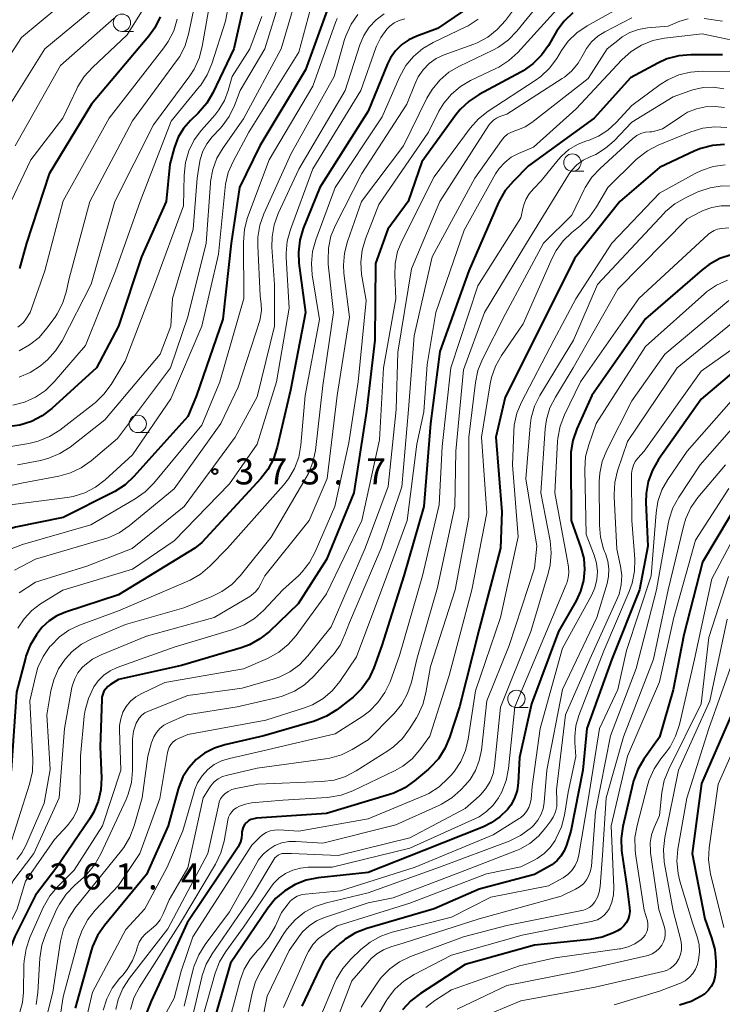
# Model space of a CAD drawing. Units: metres. Extents: x -74000 to -71997, y 25500 to 27000.
# Drawn here: x -73039 to -72938, y 26669 to 26811 of the extents above; entities that cross this region are included whole.
import ezdxf

# ---------------------------------------------------------------- set-up
doc = ezdxf.new("R2010")
doc.units = ezdxf.units.M
for name, color, linetype, lineweight in [('633100_広葉樹林', 7, 'Continuous', 13), ('710100_等高線(計曲線)', 7, 'Continuous', 40), ('710200_等高線(主曲線)', 7, 'Continuous', 13), ('731200_図化機測定による標高点', 7, 'Continuous', 40)]:
    doc.layers.add(name, color=color, linetype=linetype, lineweight=lineweight)
doc.styles.add('Style-WORKING', font='MS Gothic.ttf')

msp = doc.modelspace()

# ---------------------------------------------------------------- linework, layer by layer
at = {"layer": '633100_広葉樹林', "linetype": 'Continuous', "lineweight": 13}
for p, q in [((-73024.52, 26809.5), (-73022.85, 26809.5)), ((-72959.56, 26789.34), (-72957.89, 26789.34)), ((-73022.25, 26751.68), (-73020.58, 26751.68)), ((-72967.62, 26712.03), (-72965.95, 26712.03))]:
    msp.add_line(p, q, dxfattribs=at)
for centre in [(-73024.52, 26810.75), (-72959.56, 26790.59), (-73022.25, 26752.93), (-72967.62, 26713.28)]:
    msp.add_circle(centre, 1.25, dxfattribs=at)
at = {"layer": '710100_等高線(計曲線)', "linetype": 'Continuous', "lineweight": 40, "flags": 128}
for points, elevation in [([(-73005.9, 26818.1), (-73008.37, 26807), (-73011.41, 26800.65), (-73012.3, 26799.15), (-73013.51, 26797.74), (-73014.64, 26796.66), (-73015.63, 26795.53), (-73016.41, 26794.24), (-73016.95, 26792.84), (-73017, 26792.69), (-73017.62, 26790.38), (-73018.13, 26785), (-73021.68, 26777), (-73025, 26767), (-73028.2, 26761), (-73034.64, 26755.14), (-73036.03, 26754.08), (-73037.58, 26753.28), (-73039.24, 26752.76), (-73040.36, 26752.59)], 390), ([(-72973, 26813.99), (-72979, 26809.91), (-72982, 26808.83), (-72983.13, 26808.31), (-72984.16, 26807.6), (-72985.05, 26806.72), (-72985.77, 26805.71), (-72986.21, 26804.81), (-72989, 26798.03), (-72995.99, 26787), (-72998.36, 26781.09), (-72998.87, 26779.42), (-72999.07, 26777.69), (-72999, 26776.08), (-72998.07, 26769), (-73000.19, 26757.81), (-73002.12, 26749.56), (-73002.67, 26747.9), (-73003.49, 26746.36), (-73004.5, 26745.07), (-73013, 26735.83), (-73014.01, 26735)], 370), ([(-72994.71, 26813.1), (-72998.05, 26803.95), (-73004.65, 26793), (-73007.56, 26787), (-73008.75, 26779), (-73009.98, 26768.02), (-73013.78, 26757), (-73015, 26754.01), (-73022.8, 26745.34), (-73024.07, 26744.15), (-73025.53, 26743.2), (-73025.73, 26743.1), (-73033, 26739.44), (-73039.85, 26738.03), (-73041.52, 26737.54), (-73043.08, 26736.76), (-73044.48, 26735.72), (-73045.18, 26735.03), (-73046.35, 26733.77), (-73047.42, 26732.39), (-73048.24, 26730.85), (-73048.54, 26730.01), (-73051.62, 26720.38)], 380), ([(-72959.48, 26812.18), (-72960.76, 26810.99), (-72961.8, 26809.6), (-72962, 26809.27), (-72963.02, 26807.49), (-72964.01, 26806.06), (-72965.24, 26804.82), (-72966.66, 26803.82), (-72966.97, 26803.64), (-72972.99, 26800.41), (-72974.45, 26799.46), (-72975.72, 26798.26), (-72976.34, 26797.49), (-72981.28, 26790.72), (-72983.24, 26785), (-72986.16, 26781), (-72987.93, 26776.07), (-72988.05, 26765), (-72989.25, 26754.75), (-72991.06, 26743), (-72995, 26733.38), (-72999.1, 26727), (-73003.26, 26723.01), (-73004.61, 26721.92), (-73006.14, 26721.08), (-73007.31, 26720.65), (-73015.92, 26718.08), (-73025, 26716.07), (-73026.19, 26715.34), (-73026.55, 26715.08), (-73026.86, 26714.75), (-73027.11, 26714.38)], 360), ([(-73018.99, 26811.6), (-73019.76, 26810.04), (-73020.64, 26808.83), (-73028.9, 26799), (-73035, 26788.97), (-73038.29, 26779), (-73039.29, 26775.31)], 400), ([(-72937.88, 26806.12), (-72942.49, 26806.13), (-72944.22, 26805.98), (-72945.91, 26805.53), (-72947.22, 26804.95), (-72951.17, 26802.83), (-72956.4, 26797), (-72965.89, 26790.11), (-72968.11, 26787.89), (-72969.23, 26786.56), (-72970.1, 26785.05), (-72970.2, 26784.83), (-72974.5, 26775), (-72978.66, 26763.34), (-72980.04, 26753), (-72980.97, 26741.03), (-72983.85, 26731), (-72987.02, 26720.98), (-72988.19, 26717.77), (-72988.93, 26716.19), (-72989.93, 26714.76), (-72991.16, 26713.53), (-72991.55, 26713.22), (-72993.54, 26711.71), (-72995.02, 26710.79), (-72996.75, 26710.09), (-73004.06, 26707.94), (-73009.69, 26706.68), (-73011.19, 26706.2), (-73012.59, 26705.47), (-73013.83, 26704.52), (-73014.89, 26703.35), (-73015.73, 26702.03), (-73016.33, 26700.57), (-73016.43, 26700.25), (-73017.85, 26695), (-73021, 26687.96), (-73027.05, 26680.62), (-73028.03, 26679.18), (-73028.75, 26677.6), (-73028.95, 26676.98), (-73031.29, 26668.71)], 350), ([(-72937.62, 26793.21), (-72939.35, 26793.07), (-72941.04, 26792.62), (-72941.87, 26792.28), (-72947, 26789.9), (-72952.72, 26785), (-72959.23, 26776.77), (-72965.13, 26765), (-72969.24, 26756.76), (-72970.6, 26751), (-72969.73, 26740.27), (-72969.94, 26735), (-72973, 26723.33), (-72975.85, 26712.15), (-72977.26, 26707.72), (-72977.94, 26706.11), (-72978.88, 26704.65), (-72980.06, 26703.37), (-72980.31, 26703.15), (-72982.31, 26701.45), (-72983.73, 26700.44), (-72985.3, 26699.7), (-72985.91, 26699.49), (-72995, 26696.77), (-73005.13, 26696.07), (-73005.52, 26696.01), (-73005.91, 26695.88), (-73006.26, 26695.68), (-73006.57, 26695.43), (-73006.6, 26695.4), (-73006.84, 26695.12), (-73007.02, 26694.8), (-73007.14, 26694.46), (-73007.21, 26694.1), (-73007.22, 26693.92), (-73007.22, 26693.78), (-73007.27, 26693.21), (-73007.41, 26692.66), (-73007.66, 26692.14), (-73007.77, 26691.95), (-73015.1, 26681), (-73020.29, 26669.71)], 340), ([(-72936.64, 26777.3), (-72938.29, 26776.75), (-72939.82, 26775.91), (-72940.83, 26775.14), (-72949, 26768.07), (-72956.73, 26757), (-72958.9, 26752.19), (-72959.48, 26750.55), (-72959.76, 26748.83), (-72959.79, 26748), (-72959.73, 26739), (-72958.32, 26735.04), (-72957.92, 26733.5), (-72957.8, 26731.92), (-72957.95, 26730.33), (-72958.37, 26728.8), (-72959.01, 26727.44), (-72961.56, 26723), (-72965.43, 26712.57), (-72967.16, 26704.84), (-72967.38, 26701.19), (-72967.54, 26700.05), (-72967.91, 26698.97), (-72968.45, 26697.96), (-72968.92, 26697.33), (-72970.01, 26696.26), (-72971.27, 26695.39), (-72972.38, 26694.85), (-72981, 26691.43), (-72989, 26688.23), (-72996.22, 26687.48), (-72997.93, 26687.15), (-72999.56, 26686.53), (-73001.05, 26685.63), (-73002.37, 26684.49), (-73003.48, 26683.12), (-73008.84, 26675.16), (-73011.79, 26665)], 330), ([(-72933.75, 26762.6), (-72941, 26756.51), (-72947.14, 26747.77)], 320), ([(-72947.14, 26747.77), (-72948.01, 26746.27), (-72948.61, 26744.63), (-72948.92, 26742.91), (-72948.95, 26741.61), (-72948.69, 26735.31), (-72949.87, 26729), (-72953.87, 26719), (-72957.45, 26709), (-72958.06, 26703), (-72959.79, 26694.21), (-72960.39, 26692.2), (-72960.73, 26691.36), (-72961.2, 26690.59), (-72961.8, 26689.92), (-72962.51, 26689.36), (-72962.84, 26689.16), (-72965, 26687.97), (-72973, 26685.83), (-72979.49, 26683), (-72989.19, 26680.16), (-72990.82, 26679.53), (-72992.31, 26678.62), (-72992.49, 26678.48), (-72993.1, 26678.01), (-72994.38, 26676.83), (-72995.44, 26675.45), (-72996.03, 26674.38), (-72998.58, 26669)], 320), ([(-72935, 26742.64), (-72940.77, 26733), (-72943.47, 26722.53), (-72945, 26714.58), (-72947, 26707.77), (-72949.25, 26704.6), (-72950.13, 26703.1), (-72950.74, 26701.46), (-72950.84, 26701.09), (-72952.29, 26694.88), (-72952.54, 26693.16), (-72952.49, 26691.41), (-72952.44, 26691.09), (-72951.71, 26686.29), (-72951.31, 26683.21), (-72951.28, 26682.63), (-72951.36, 26682.06)], 310), ([(-73014.01, 26735), (-73025, 26728.26), (-73032.68, 26725.77), (-73033.91, 26725.24), (-73035.03, 26724.52), (-73036.01, 26723.61), (-73036.5, 26723), (-73036.85, 26722.53), (-73037.75, 26721.04), (-73038.38, 26719.42), (-73038.45, 26719.16), (-73039.73, 26714.27), (-73040.5, 26703), (-73043.07, 26692.93), (-73045.97, 26687), (-73049.05, 26682.49), (-73049.9, 26680.97), (-73050.5, 26679.25), (-73051.72, 26674.28), (-73053.69, 26663)], 370), ([(-73027.11, 26714.38), (-73027.29, 26713.96), (-73027.4, 26713.53), (-73027.43, 26713.22), (-73027.64, 26706.36), (-73027.48, 26701.92), (-73027.57, 26700.18), (-73027.96, 26698.48), (-73028.64, 26696.88), (-73029.21, 26695.93), (-73033.93, 26689), (-73037.01, 26684.99), (-73039.96, 26679.04), (-73040.59, 26677.42), (-73040.94, 26675.71), (-73041, 26674.6), (-73041, 26670.25), (-73042.49, 26665.51)], 360), ([(-72935.74, 26713), (-72940.94, 26701.06), (-72942.28, 26691), (-72940.45, 26681.55), (-72939.47, 26678.82), (-72939.02, 26677.14), (-72938.87, 26675.4), (-72938.88, 26675.06), (-72938.92, 26673.86), (-72939.01, 26673.14), (-72939.22, 26672.44), (-72939.55, 26671.8), (-72939.99, 26671.22), (-72940.52, 26670.72), (-72940.84, 26670.5), (-72940.89, 26670.46), (-72942.44, 26669.66), (-72944.1, 26669.13)], 300), ([(-72951.36, 26682.06), (-72951.53, 26681.51), (-72951.8, 26681), (-72952.15, 26680.54), (-72952.57, 26680.15), (-72953.06, 26679.84), (-72953.12, 26679.81), (-72953.61, 26679.57), (-72955.24, 26678.93), (-72957.04, 26678.58), (-72965, 26677.77), (-72975.02, 26674.98), (-72981.48, 26670.83), (-72982.86, 26669.76), (-72984.04, 26668.47)], 310), ([(-73020.29, 26669.71), (-73022.3, 26664.8)], 340)]:
    msp.add_lwpolyline(points, dxfattribs=dict(at, elevation=elevation))
at = {"layer": '710200_等高線(主曲線)', "linetype": 'Continuous', "lineweight": 13, "flags": 128}
for points, elevation in [([(-73007.36, 26822.64), (-73009.59, 26811), (-73011.54, 26804.85), (-73012.21, 26803.24), (-73013.15, 26801.77), (-73013.36, 26801.51), (-73017.42, 26796.58), (-73021.87, 26785), (-73025.44, 26775), (-73029.79, 26764.21), (-73034.3, 26758.98), (-73035.55, 26757.76), (-73037, 26756.78), (-73038.59, 26756.07), (-73040.28, 26755.64)], 392), ([(-73013, 26818.25), (-73014.9, 26809.13), (-73015.41, 26807.46), (-73016.19, 26805.91), (-73016.64, 26805.25), (-73023, 26796.6), (-73029.14, 26785), (-73032.13, 26773.87), (-73032.56, 26771.92), (-73033.08, 26770.3), (-73033.86, 26768.79), (-73034.17, 26768.33), (-73035.34, 26766.72), (-73036.48, 26765.4), (-73037.84, 26764.3), (-73039.36, 26763.45)], 396), ([(-72963.28, 26819), (-72969.22, 26811.07), (-72970.38, 26809.77), (-72971.75, 26808.69), (-72973.29, 26807.87), (-72973.79, 26807.67), (-72978.05, 26806.11), (-72979.18, 26805.58), (-72980.2, 26804.86), (-72981.08, 26803.98), (-72981.79, 26802.96), (-72982.25, 26802), (-72983.43, 26799), (-72989.91, 26789), (-72993.71, 26781.59), (-72994.37, 26779.97), (-72994.74, 26778.27), (-72994.8, 26776.53), (-72994.76, 26775.95), (-72994.01, 26769), (-72995.53, 26758.47), (-72996.62, 26749.11), (-72996.97, 26747.4), (-72997.61, 26745.78), (-72997.94, 26745.18), (-73003, 26736.61)], 366), ([(-72961, 26817.65), (-72967.58, 26809.53), (-72968.79, 26808.28), (-72970.2, 26807.25), (-72971.04, 26806.8), (-72975.85, 26804.5), (-72977.36, 26803.62), (-72978.68, 26802.48), (-72979.79, 26801.14), (-72980.53, 26799.87), (-72983.89, 26793), (-72989.98, 26785), (-72992.01, 26779.24), (-72992.44, 26777.55), (-72992.58, 26775.81), (-72992.5, 26774.65), (-72991.69, 26768.31), (-72993.47, 26757), (-72994.94, 26745.06), (-72997.54, 26739), (-73003.93, 26731), (-73004.47, 26729.85), (-73004.82, 26729.23), (-73005.28, 26728.69), (-73005.83, 26728.23), (-73006.08, 26728.06), (-73011.21, 26725), (-73021, 26722.3), (-73027.5, 26719.64), (-73028.76, 26718.99), (-73029.89, 26718.13), (-73030.24, 26717.79), (-73030.86, 26717.04), (-73031.33, 26716.19), (-73031.65, 26715.28), (-73031.73, 26714.91), (-73032.81, 26709), (-73033.58, 26699)], 364), ([(-73031.36, 26815), (-73039, 26808.63), (-73043.99, 26801), (-73045.29, 26797), (-73051.52, 26786.48), (-73054.01, 26782.97), (-73055.14, 26781.64), (-73056.48, 26780.53), (-73057.55, 26779.89), (-73067, 26774.98), (-73069.04, 26773.45), (-73070.34, 26772.29), (-73071.42, 26770.92), (-73072.06, 26769.79), (-73076.31, 26761), (-73081.78, 26750.22), (-73086.16, 26739), (-73087.5, 26728.5), (-73088.81, 26722.67), (-73089.34, 26721.01), (-73090.15, 26719.46)], 408), ([(-72959, 26815.77), (-72967.44, 26806.48), (-72968.72, 26805.29), (-72970.18, 26804.35), (-72970.58, 26804.15), (-72974.24, 26802.43), (-72975.71, 26801.57), (-72977.01, 26800.47), (-72978.11, 26799.16), (-72978.8, 26798), (-72980.32, 26795), (-72987.46, 26784.54), (-72989.38, 26779.62), (-72989.87, 26777.95), (-72990.06, 26776.22), (-72989.95, 26774.48), (-72989.91, 26774.23), (-72989.28, 26770.72), (-72990.46, 26759), (-72991.81, 26750.19), (-72993.81, 26741), (-72996.63, 26734.48), (-72997.46, 26732.94), (-72998.54, 26731.58), (-72999.03, 26731.09), (-73001.3, 26729), (-73004.09, 26726.02), (-73005.39, 26724.86), (-73006.88, 26723.94), (-73008.52, 26723.29), (-73017, 26720.76), (-73025.21, 26717.79), (-73026.23, 26717.32), (-73027.15, 26716.68), (-73027.94, 26715.89), (-73028.57, 26715), (-73028.61, 26714.92), (-73029.36, 26713.35), (-73029.83, 26711.67), (-73029.95, 26710.78), (-73030.48, 26705), (-73030.53, 26699.72), (-73030.65, 26698.5)], 362), ([(-73011.59, 26815), (-73012.94, 26807.32)], 394), ([(-73027.87, 26813.43), (-73035.62, 26807), (-73041.89, 26797), (-73047, 26786.86), (-73049.98, 26782.05), (-73051.03, 26780.66), (-73052.3, 26779.46), (-73052.56, 26779.27), (-73057, 26776), (-73064.5, 26771.99), (-73065.96, 26771.04), (-73067.23, 26769.84), (-73068.28, 26768.45), (-73068.43, 26768.2), (-73073.78, 26759), (-73079, 26748.53), (-73083.67, 26737), (-73084.97, 26725.03), (-73084.99, 26721.92), (-73085.15, 26720.19), (-73085.6, 26718.5), (-73086.35, 26716.93), (-73086.64, 26716.46), (-73092.88, 26707)], 406), ([(-72999.31, 26814.69), (-73001.54, 26807), (-73007, 26796.89), (-73009.94, 26792.73), (-73010.82, 26791.22), (-73011.42, 26789.59), (-73011.73, 26787.87), (-73011.75, 26787.65), (-73012.35, 26779), (-73015, 26768.34), (-73017.53, 26761), (-73025.18, 26750.82), (-73028.96, 26747.61), (-73030.39, 26746.6), (-73031.96, 26745.85), (-73033.62, 26745.39), (-73039, 26744.4), (-73042.85, 26743.54)], 384), ([(-72997.01, 26814), (-72999, 26806.5), (-73006.2, 26795), (-73008.49, 26790.76), (-73009.18, 26789.16), (-73009.58, 26787.46), (-73009.64, 26787.02), (-73010.61, 26777.39), (-73012.98, 26767), (-73017.47, 26756.53), (-73023, 26748.45), (-73026.95, 26744.85), (-73028.33, 26743.79), (-73029.88, 26742.99), (-73031.54, 26742.47), (-73032.41, 26742.32), (-73041, 26741.22)], 382), ([(-73001.65, 26814.35), (-73003.91, 26807), (-73007.49, 26801), (-73008.3, 26798.83), (-73009.05, 26797.26), (-73010.06, 26795.84), (-73010.36, 26795.51), (-73011.49, 26794.3), (-73012.26, 26793.32), (-73012.84, 26792.23), (-73013.23, 26791.05), (-73013.33, 26790.51), (-73013.67, 26788.33), (-73014.24, 26781), (-73017.24, 26771), (-73017.47, 26767), (-73019, 26762.97), (-73027, 26753.51), (-73032, 26749.59), (-73033.46, 26748.64), (-73035.06, 26747.96), (-73036.26, 26747.65), (-73039.59, 26747)], 386), ([(-72950.93, 26813.91), (-72957.44, 26810.29), (-72958.89, 26809.31), (-72960.14, 26808.1), (-72961.12, 26806.74), (-72961.82, 26805.6), (-72962.85, 26804.2), (-72964.11, 26802.99), (-72964.91, 26802.41), (-72971.71, 26797.99), (-72973.08, 26796.92), (-72974.3, 26795.54), (-72979.48, 26788.52), (-72984.11, 26779.38), (-72984.76, 26777.76), (-72985.12, 26776.05), (-72985.18, 26774.34)], 358), ([(-73021.21, 26813.1), (-73023.76, 26809), (-73028.79, 26804.32), (-73029.96, 26803.02), (-73030.89, 26801.55), (-73031.03, 26801.25), (-73033.03, 26797), (-73037.64, 26791), (-73041.47, 26783)], 402), ([(-72986.71, 26812.05), (-72987.86, 26811.18), (-72988.85, 26810.12), (-72989.64, 26808.91), (-72990.2, 26807.59)], 374), ([(-73004.36, 26811.64), (-73006.09, 26807), (-73008.62, 26803), (-73009.18, 26801), (-73009.74, 26799.53), (-73010.54, 26798.18), (-73011.12, 26797.45), (-73013.05, 26795.26), (-73014.09, 26793.86), (-73014.87, 26792.3), (-73015.37, 26790.63), (-73015.57, 26788.77), (-73015.63, 26784.37), (-73019.84, 26773), (-73024.05, 26761.95), (-73026.09, 26758.59), (-73027.12, 26757.19), (-73028.38, 26755.98), (-73028.54, 26755.86), (-73033.5, 26752.04), (-73034.97, 26751.1), (-73036.58, 26750.44), (-73037.94, 26750.11), (-73043.99, 26749.09)], 388), ([(-72973.12, 26811.27), (-72974.59, 26810.33), (-72974.93, 26810.16), (-72979.63, 26807.93), (-72981.13, 26807.04), (-72982.46, 26805.91), (-72983.57, 26804.57), (-72984.5, 26802.91), (-72987, 26797.21), (-72993.75, 26787), (-72996.56, 26779.48), (-72997.03, 26777.8), (-72997.19, 26776.06), (-72997.07, 26774.39), (-72996.04, 26767.96), (-72998.08, 26757), (-72998.71, 26749.85), (-72999.01, 26748.13), (-72999.61, 26746.49), (-73000.48, 26744.99), (-73001.2, 26744.08), (-73009.28, 26735), (-73011.85, 26732.4), (-73013.18, 26731.27), (-73014.68, 26730.39), (-73015.04, 26730.23), (-73025, 26725.98), (-73030.66, 26723.9), (-73032.18, 26723.18), (-73033.55, 26722.21), (-73034.75, 26721), (-73034.91, 26720.81), (-73035.9, 26719.38), (-73036.63, 26717.79), (-73036.95, 26716.71), (-73037.81, 26713), (-73037.37, 26704.56), (-73037.43, 26702.81), (-73037.83, 26700.99), (-73041.02, 26691)], 368), ([(-72990.48, 26811.96), (-72991.47, 26810.53), (-72992.2, 26808.95), (-72992.4, 26808.33), (-72993.93, 26803), (-73000.09, 26791.91), (-73004.05, 26783.19), (-73004.63, 26781.55), (-73004.91, 26779.83), (-73004.93, 26778.6), (-73004.6, 26771.4), (-73004.44, 26770.2), (-73004.4, 26769.27), (-73004.52, 26768.35), (-73004.65, 26767.85), (-73007.77, 26758.23), (-73010.26, 26753), (-73017, 26743.58), (-73023.49, 26738.23), (-73024.93, 26737.24), (-73026.52, 26736.52), (-73027.02, 26736.36), (-73037, 26733.41), (-73040, 26731.86)], 376), ([(-73025.63, 26811.41), (-73033.4, 26804.6), (-73039.9, 26793)], 404), ([(-73016.56, 26811.28), (-73017.05, 26809.6), (-73017.83, 26808.04), (-73018.47, 26807.12), (-73026.34, 26797), (-73033, 26785.09), (-73035.66, 26775), (-73037.78, 26769), (-73038.39, 26768), (-73038.71, 26767.56), (-73039.1, 26767.19), (-73039.56, 26766.89)], 398), ([(-72983.74, 26811.3), (-72984.52, 26811.08), (-72985.24, 26810.73), (-72985.89, 26810.25), (-72986.33, 26809.81), (-72987.18, 26808.65), (-72987.82, 26807.37), (-72987.9, 26807.14), (-72990.08, 26801), (-72997, 26789.69), (-73000.23, 26780.97), (-73000.69, 26779.29), (-73000.85, 26777.56), (-73000.83, 26776.9), (-73000.4, 26769.6), (-73002.23, 26759), (-73005, 26750.01), (-73009, 26744.27), (-73017, 26736.06), (-73023, 26731.99), (-73033.07, 26728.93), (-73036.25, 26726.96), (-73037.54, 26726), (-73038.64, 26724.83), (-73039.52, 26723.49)], 372), ([(-72993.48, 26811.39), (-72993.7, 26810.81), (-72997, 26801.62), (-73003.31, 26791), (-73006.39, 26782.7), (-73006.85, 26781.02), (-73007.01, 26779.12), (-73006.94, 26771), (-73010.4, 26759), (-73013, 26752.76), (-73019.94, 26744.36), (-73021.16, 26743.12)], 378), ([(-72951, 26811.44), (-72954.87, 26809.45), (-72955.89, 26808.8), (-72956.79, 26807.99), (-72957.53, 26807.04)], 356), ([(-72942.86, 26811.32), (-72944.04, 26810.96), (-72945.72, 26810.28), (-72948.74, 26810.02), (-72950.03, 26809.79), (-72951.26, 26809.35), (-72952.39, 26808.7)], 354), ([(-72937.89, 26811), (-72940.54, 26811.39)], 354), ([(-72933.09, 26807.54), (-72940.83, 26809.17), (-72946.26, 26808.53), (-72947.97, 26808.18), (-72949.59, 26807.53), (-72951.07, 26806.61), (-72952.4, 26805.43), (-72959, 26798.36), (-72965.17, 26792.83), (-72967.34, 26791.91), (-72968.39, 26791.36), (-72969.32, 26790.63), (-72970.12, 26789.74), (-72970.64, 26788.95), (-72975.16, 26780.84), (-72979.25, 26769), (-72980.5, 26761.5), (-72981, 26754.67), (-72982.01, 26749.99), (-72983.37, 26739), (-72986.3, 26731), (-72990.67, 26719.33), (-72993.09, 26715.81), (-72994.19, 26714.46), (-72995.52, 26713.33), (-72997.02, 26712.44), (-72998.33, 26711.93), (-73003.79, 26710.21), (-73015, 26708.15), (-73016.36, 26707.58), (-73016.77, 26707.36), (-73017.14, 26707.07), (-73017.45, 26706.72), (-73017.7, 26706.32), (-73017.87, 26705.89), (-73017.95, 26705.55), (-73019.06, 26698.94), (-73021.96, 26691), (-73025, 26686.36), (-73028.36, 26682.84), (-73029.45, 26681.48), (-73030.28, 26679.95), (-73030.77, 26678.55), (-73033, 26670.33), (-73034.74, 26659)], 352), ([(-72952.39, 26808.7), (-72952.77, 26808.41), (-72954.55, 26807), (-72957.26, 26802.74), (-72965.39, 26796.39), (-72966.35, 26795.76), (-72967.41, 26795.31), (-72967.72, 26795.22), (-72968.33, 26794.99), (-72968.89, 26794.67), (-72969.38, 26794.25), (-72969.77, 26793.79), (-72973.63, 26788.37), (-72979.76, 26777), (-72982.36, 26765.64), (-72983.18, 26755), (-72984.16, 26743.84), (-72987.12, 26735), (-72991.71, 26724.29), (-72992.36, 26722.55), (-72993.07, 26721.04), (-72994.03, 26719.68), (-72994.25, 26719.44), (-72996.91, 26716.51), (-72998.19, 26715.32), (-72999.65, 26714.38), (-73001.26, 26713.71), (-73002.03, 26713.5), (-73007.88, 26712.12), (-73015.16, 26711), (-73017.82, 26709.83), (-73018.48, 26709.47), (-73019.06, 26709), (-73019.56, 26708.44), (-73019.94, 26707.8), (-73020.22, 26707.1), (-73020.25, 26707), (-73020.78, 26705), (-73021.62, 26699), (-73022.76, 26694.97), (-73023.37, 26693.34), (-73024.27, 26691.84), (-73024.6, 26691.41), (-73031.27, 26683.14), (-73032.24, 26681.69), (-73032.95, 26680.1), (-73033.38, 26678.35), (-73034.48, 26671), (-73036.53, 26663)], 354), ([(-73012.94, 26807.32), (-73013.39, 26805.63), (-73014.12, 26804.05), (-73014.74, 26803.11), (-73019.97, 26796.03), (-73025.53, 26785), (-73028.95, 26773.05), (-73033.15, 26764.92), (-73034.08, 26763.44), (-73035.25, 26762.15), (-73035.83, 26761.66), (-73036.29, 26761.29), (-73037.75, 26760.34), (-73039.35, 26759.64)], 394), ([(-72990.2, 26807.59), (-72992.34, 26801), (-72999, 26789.66), (-73001.97, 26783.26), (-73002.57, 26781.62), (-73002.87, 26779.9), (-73002.89, 26778.42), (-73002.54, 26773), (-73002.53, 26767), (-73005, 26756.82), (-73008.19, 26751), (-73015.55, 26741), (-73023.04, 26734.96), (-73029.58, 26732.42), (-73037, 26730.09), (-73039.33, 26728.55)], 374), ([(-72957.53, 26807.04), (-72958, 26806.17), (-72958.7, 26804.94), (-72959.61, 26803.84), (-72960.7, 26802.92), (-72961.02, 26802.7), (-72969, 26797.59), (-72970, 26797.23), (-72970.5, 26797), (-72970.95, 26796.69), (-72971.34, 26796.3), (-72971.58, 26795.98), (-72978.66, 26785), (-72982.74, 26775.26), (-72984.75, 26763.25), (-72984.98, 26755), (-72986.1, 26743.9), (-72989.46, 26735), (-72994.33, 26723.67), (-72997.69, 26719.47), (-72998.9, 26718.21), (-73000.3, 26717.17), (-73001.86, 26716.4), (-73002.7, 26716.12), (-73007.19, 26714.81), (-73015, 26713.77), (-73020.71, 26711.5), (-73021.21, 26711.25), (-73021.66, 26710.91), (-73022.04, 26710.51), (-73022.34, 26710.04), (-73022.48, 26709.76), (-73022.84, 26708.64), (-73022.99, 26707.47), (-73023, 26707.16), (-73023, 26702.97), (-73023.15, 26701.23), (-73023.6, 26699.55), (-73023.92, 26698.78), (-73027.55, 26690.92), (-73028.41, 26689.4), (-73029.53, 26688.06), (-73030.01, 26687.6), (-73031.38, 26686.4), (-73032.58, 26685.14), (-73033.55, 26683.69), (-73033.89, 26683), (-73035.5, 26679.43), (-73036.07, 26677.78), (-73036.36, 26675.91), (-73036.65, 26670.94), (-73036.9, 26669.22)], 356), ([(-72936.31, 26803.69), (-72940.78, 26803.77), (-72942.52, 26803.65), (-72944.21, 26803.23), (-72945.8, 26802.53), (-72946.89, 26801.83), (-72951, 26798.82), (-72953.25, 26796.35), (-72954.43, 26795.27), (-72955.77, 26794.41), (-72957.25, 26793.79), (-72957.5, 26793.72), (-72958.83, 26793.21), (-72960.05, 26792.47), (-72961.13, 26791.54), (-72961.62, 26790.98), (-72964.05, 26787.95), (-72965.17, 26786.83), (-72965.79, 26786.09), (-72966.27, 26785.26), (-72966.6, 26784.36), (-72966.64, 26784.17), (-72967, 26782.62), (-72973.17, 26772.83), (-72977.09, 26761), (-72978.34, 26749.66), (-72978.76, 26741.24), (-72981.17, 26731), (-72984.47, 26719.53), (-72985.85, 26715.76), (-72986.59, 26714.18), (-72987.59, 26712.76), (-72988.83, 26711.53), (-72989.8, 26710.81), (-72993.75, 26708.25), (-73005, 26705.58), (-73009, 26704.71), (-73010.14, 26704.35), (-73011.2, 26703.8), (-73012.15, 26703.08), (-73012.96, 26702.2), (-73013.6, 26701.2)], 348), ([(-72937.69, 26801.24), (-72939.19, 26801.45), (-72940.71, 26801.4), (-72942.19, 26801.08), (-72942.59, 26800.95), (-72945, 26800.09), (-72951, 26796.42), (-72953.52, 26793.75), (-72954.77, 26792.65), (-72956.19, 26791.77), (-72957, 26791.42), (-72958, 26790.92), (-72958.9, 26790.26), (-72959.67, 26789.46), (-72960.13, 26788.81), (-72966.19, 26779), (-72972.22, 26769), (-72975.26, 26760.74), (-72976.38, 26749), (-72976.51, 26741), (-72979, 26729.36), (-72981.97, 26719), (-72982.77, 26715.71), (-72983.33, 26714.06), (-72984.17, 26712.53), (-72985.26, 26711.17), (-72985.4, 26711.02), (-72989, 26707.39), (-72991.31, 26705.99), (-72992.87, 26705.22), (-72994.55, 26704.73), (-72995.15, 26704.63), (-73005, 26703.28), (-73009.32, 26702.3), (-73010.01, 26702.08), (-73010.65, 26701.74)], 346), ([(-72937.62, 26798.52), (-72938.97, 26798.7), (-72940.34, 26798.65), (-72941.67, 26798.36), (-72942.93, 26797.84), (-72943.83, 26797.29), (-72945.86, 26795.88), (-72946.56, 26795.47), (-72947.32, 26795.2), (-72948.11, 26795.05), (-72948.39, 26795.04), (-72949.05, 26794.96), (-72949.67, 26794.78), (-72950.26, 26794.48), (-72950.82, 26794.06), (-72955.57, 26789.75), (-72956.75, 26788.47), (-72957.69, 26787.01), (-72957.84, 26786.71), (-72959.64, 26783), (-72963.72, 26779), (-72969.2, 26768.8), (-72972.53, 26762.25), (-72973.18, 26760.63), (-72973.55, 26758.9), (-72974.49, 26751), (-72974.5, 26739.5), (-72976.47, 26729), (-72980.03, 26717.97), (-72980.67, 26714.16), (-72981.11, 26712.47), (-72981.83, 26710.88), (-72982.04, 26710.54), (-72983.03, 26708.95), (-72984.07, 26707.55), (-72985.34, 26706.36), (-72986.17, 26705.77), (-72990.72, 26702.89), (-72992.27, 26702.09), (-72993.93, 26701.57), (-72995.69, 26701.35), (-73004.85, 26701), (-73008.11, 26700.37), (-73008.68, 26700.2), (-73009.21, 26699.94), (-73009.69, 26699.6), (-73010.02, 26699.25), (-73010.29, 26698.86)], 344), ([(-72937.26, 26795.64), (-72939, 26795.74), (-72940.73, 26795.54), (-72942.49, 26795.01), (-72947.19, 26793.09), (-72948.74, 26792.29), (-72950.12, 26791.23), (-72950.4, 26790.97), (-72954.45, 26787), (-72956.07, 26784.22), (-72957.08, 26782.79), (-72958.43, 26781.47), (-72959.61, 26780.52), (-72960.87, 26779.31), (-72961.89, 26777.9), (-72962.46, 26776.8), (-72966.67, 26767.33), (-72969.79, 26762.79), (-72970.65, 26761.27), (-72971.23, 26759.63), (-72971.42, 26758.72), (-72972.67, 26751), (-72971.91, 26740.09), (-72974.05, 26729), (-72977.33, 26716.67), (-72980.11, 26707.89), (-72981.55, 26705.93), (-72982.68, 26704.66), (-72984, 26703.6), (-72985.2, 26702.92), (-72991.24, 26700.03), (-72992.88, 26699.42), (-72994.59, 26699.1), (-72994.94, 26699.07)], 342), ([(-72937.53, 26790.25), (-72939.26, 26790.01), (-72940.92, 26789.47), (-72941.83, 26789.03), (-72947, 26786.18), (-72953.87, 26779), (-72959.07, 26770.93), (-72962.24, 26765), (-72966.9, 26756.06), (-72967.57, 26754.45), (-72967.94, 26752.74), (-72968.02, 26751.82), (-72968.21, 26747), (-72967.38, 26736.62), (-72969.92, 26725), (-72973.55, 26714.45), (-72974.57, 26707.49), (-72974.96, 26705.83), (-72975.63, 26704.27), (-72976.57, 26702.85), (-72977, 26702.34), (-72977.5, 26701.79), (-72978.78, 26700.61), (-72980.25, 26699.66), (-72981.05, 26699.29), (-72989, 26695.97), (-72999, 26694.19), (-73001.9, 26694.38), (-73002.52, 26694.37), (-73003.13, 26694.25), (-73003.71, 26694.02)], 338), ([(-72936.21, 26787.19), (-72937.95, 26787.23), (-72939.67, 26786.97), (-72941.32, 26786.41), (-72941.55, 26786.31), (-72943.25, 26785.51), (-72944.76, 26784.64), (-72946.1, 26783.52), (-72946.32, 26783.29), (-72955.95, 26773), (-72959.4, 26765), (-72964.23, 26757.03), (-72965, 26755.47), (-72965.49, 26753.79), (-72965.65, 26752.64), (-72966.25, 26745), (-72964.68, 26735.32), (-72965, 26732.11), (-72968.65, 26721), (-72971.91, 26713), (-72972.68, 26705.88), (-72972.98, 26704.39), (-72973.53, 26702.98), (-72974.31, 26701.68), (-72975, 26700.86), (-72975.64, 26700.18), (-72976.94, 26699.02), (-72978.43, 26698.1), (-72978.8, 26697.92), (-72985, 26695.13), (-72995.53, 26692.47), (-72999.37, 26692.74), (-73000.43, 26692.72), (-73001.46, 26692.51)], 336), ([(-72939.42, 26784.14), (-72940.69, 26783.69), (-72941, 26783.54), (-72943, 26782.5), (-72953, 26772.34), (-72959.44, 26761), (-72962.01, 26756.8), (-72962.79, 26755.24), (-72963.29, 26753.57), (-72963.47, 26752.23), (-72964.08, 26743), (-72962.78, 26736.06), (-72962.61, 26734.32), (-72962.74, 26732.58), (-72963.03, 26731.34), (-72965.54, 26723), (-72969.91, 26712.09), (-72970.78, 26703.63), (-72971, 26702.47), (-72971.41, 26701.37), (-72972.02, 26700.36), (-72972.79, 26699.47), (-72973.02, 26699.25), (-72975, 26697.5), (-72983, 26693.27), (-72993.32, 26690.68), (-73000.07, 26691), (-73001.09, 26691), (-73001.4, 26690.97), (-73001.7, 26690.89), (-73001.99, 26690.76), (-73002.24, 26690.58), (-73002.46, 26690.36), (-73002.63, 26690.13), (-73005.71, 26685), (-73011.51, 26676.55), (-73012.36, 26675.03), (-73012.94, 26673.38), (-73012.99, 26673.18), (-73015, 26664.61)], 334), ([(-72936.76, 26784.37), (-72938.1, 26784.37), (-72939.42, 26784.14)], 334), ([(-72937, 26781.18), (-72938.07, 26781.09), (-72938.61, 26781), (-72939.12, 26780.81), (-72939.59, 26780.54), (-72939.93, 26780.27), (-72949.95, 26771), (-72958.4, 26759), (-72960.7, 26754.24), (-72961.32, 26752.61), (-72961.65, 26750.89), (-72961.69, 26750.4), (-72962.07, 26743), (-72960.35, 26733.65), (-72960.13, 26732.32), (-72960.07, 26731.52), (-72960.15, 26730.72), (-72960.36, 26729.95), (-72960.44, 26729.77), (-72963.31, 26723), (-72967.85, 26712.15), (-72968.77, 26703.23), (-72969.1, 26701.51), (-72969.72, 26699.89), (-72970.16, 26699.09), (-72970.21, 26699), (-72970.98, 26697.94), (-72971.92, 26697.03), (-72973.01, 26696.3), (-72973.54, 26696.04), (-72983, 26691.76), (-72994.19, 26689), (-72997.65, 26689), (-72998.79, 26688.9), (-72999.89, 26688.61), (-73000.93, 26688.12)], 332), ([(-72985.18, 26774.34), (-72985, 26770.94), (-72986.82, 26761), (-72987.36, 26750.64), (-72989.92, 26739), (-72995, 26728.44), (-72999.38, 26722.42), (-73000.53, 26721.1), (-73001.88, 26720.01), (-73003.52, 26719.11), (-73007, 26717.62), (-73018.35, 26715.65), (-73021.67, 26714.08), (-73022.52, 26713.58), (-73023.27, 26712.95), (-73023.89, 26712.2), (-73024.37, 26711.35), (-73024.7, 26710.42), (-73024.87, 26709.46), (-73024.88, 26708.83), (-73024.7, 26703), (-73027.31, 26695), (-73031.43, 26688.57), (-73033.8, 26686.2), (-73034.92, 26684.87), (-73035.86, 26683.2), (-73037.79, 26678.88), (-73038.35, 26677.23), (-73038.63, 26675.51), (-73038.65, 26674.94), (-73038.7, 26671), (-73038.85, 26669.53), (-73039.26, 26668.1)], 358), ([(-72937.17, 26773.66), (-72938.76, 26772.93), (-72940.19, 26771.94), (-72940.48, 26771.69), (-72949, 26764.06), (-72956.1, 26753), (-72957.2, 26749.92), (-72957.64, 26748.24), (-72957.77, 26746.33), (-72957.55, 26737), (-72956.39, 26734), (-72956.06, 26732.85), (-72955.93, 26731.66), (-72956.01, 26730.47), (-72956.3, 26729.3), (-72956.79, 26728.19), (-72961, 26720.6), (-72964.21, 26709), (-72965.37, 26700.63), (-72965.52, 26698.82), (-72965.63, 26698.19), (-72965.84, 26697.6), (-72966.15, 26697.05), (-72966.56, 26696.56), (-72967.04, 26696.15), (-72967.21, 26696.04), (-72971, 26693.67), (-72982.21, 26689), (-72993, 26685.63), (-72998.06, 26685.15), (-72998.67, 26685.04), (-72999.25, 26684.82), (-72999.78, 26684.51), (-73000.25, 26684.11), (-73000.56, 26683.75), (-73001.51, 26682.49), (-73002.41, 26680.49), (-73003.27, 26678.97), (-73004.45, 26677.55), (-73004.98, 26677.02), (-73006.05, 26675.75), (-73006.88, 26674.31), (-73007.45, 26672.74), (-73009.52, 26665)], 328), ([(-72937, 26770.69), (-72946.2, 26763), (-72951, 26756.24), (-72954.6, 26749.14), (-72955.25, 26747.52), (-72955.6, 26745.82), (-72955.68, 26744.6), (-72955.66, 26738.32), (-72955.51, 26736.59), (-72955.05, 26734.9), (-72954.9, 26734.51), (-72954.78, 26734.22), (-72954.44, 26733.15), (-72954.29, 26732.03), (-72954.34, 26730.91), (-72954.56, 26729.9), (-72956.02, 26725), (-72961, 26714.65), (-72963.25, 26703), (-72963.63, 26698.32), (-72963.78, 26697.42), (-72964.08, 26696.57)], 326), ([(-72936.6, 26767.4), (-72944.42, 26761)], 324), ([(-72933.44, 26765.88), (-72941, 26760.54)], 322), ([(-72944.42, 26761), (-72951.62, 26750.38), (-72953.04, 26746.18), (-72953.44, 26744.48), (-72953.55, 26742.74), (-72953.54, 26742.43), (-72953.12, 26734.88), (-72952.6, 26732.4), (-72952.44, 26731.06), (-72952.51, 26729.71), (-72952.82, 26728.39), (-72953.12, 26727.61), (-72957.02, 26719), (-72960.54, 26711), (-72961.83, 26700.17), (-72961.78, 26698.59), (-72961.82, 26697.77), (-72962.01, 26696.98), (-72962.33, 26696.23), (-72962.65, 26695.71), (-72963.36, 26694.72), (-72964.43, 26693.47), (-72965.69, 26692.44), (-72967.12, 26691.63), (-72967.62, 26691.42), (-72975.68, 26688.32), (-72985.39, 26684.61), (-72989, 26683.9), (-72995.31, 26681.77), (-72996.48, 26681.27), (-72997.54, 26680.56), (-72998.47, 26679.68), (-72999, 26679), (-73000.38, 26677), (-73003.56, 26670.44), (-73005.85, 26659)], 324), ([(-72941, 26760.54), (-72949.19, 26749), (-72950.11, 26747.99), (-72950.48, 26747.5), (-72950.76, 26746.96), (-72950.94, 26746.37), (-72951.01, 26745.77), (-72951.01, 26745.61), (-72950.97, 26739), (-72950.57, 26733.42), (-72950.59, 26731.67), (-72950.92, 26729.96), (-72951.34, 26728.77), (-72955, 26720.2), (-72958.61, 26710.89), (-72959.05, 26709.39), (-72959.22, 26707.84), (-72959.19, 26706.98), (-72959.04, 26704.96), (-72960.18, 26699.82), (-72960.71, 26696.53), (-72961.14, 26694.84), (-72961.88, 26693.2), (-72962.06, 26692.88), (-72962.75, 26691.87), (-72963.61, 26691), (-72964.61, 26690.29), (-72965.06, 26690.05), (-72967, 26689.09), (-72971.96, 26688.04), (-72983, 26683.84), (-72993.46, 26680.54), (-72995.23, 26679.43), (-72996.17, 26678.72), (-72996.98, 26677.86), (-72997.62, 26676.86), (-72997.84, 26676.42), (-73001.2, 26668.8)], 322), ([(-72934.52, 26758.6), (-72943.02, 26749), (-72945.79, 26744.92), (-72946.64, 26743.4), (-72947.21, 26741.75), (-72947.48, 26740.08), (-72948.19, 26731), (-72951.74, 26720.26), (-72953, 26714.63), (-72955.66, 26709), (-72957.28, 26698.72), (-72958.62, 26690.79), (-72958.83, 26689.99), (-72959.17, 26689.24), (-72959.64, 26688.56), (-72960.22, 26687.97), (-72960.89, 26687.49), (-72961, 26687.43), (-72963, 26686.33), (-72971.32, 26684.68), (-72977, 26681.79), (-72985.55, 26679.65), (-72987.19, 26679.08), (-72988.72, 26678.23), (-72990.05, 26677.15), (-72991.51, 26675.75), (-72992.66, 26674.43), (-72993.56, 26672.94), (-72993.8, 26672.41), (-72996.06, 26667)], 318), ([(-72932.43, 26756.92), (-72941.14, 26747), (-72944.22, 26742.37), (-72945.05, 26740.84), (-72945.61, 26739.19), (-72945.74, 26738.54), (-72947.4, 26729), (-72950.34, 26717.66), (-72954.05, 26707.95), (-72956.21, 26697), (-72956.82, 26689.18), (-72956.93, 26688.48), (-72957.17, 26687.81), (-72957.52, 26687.19), (-72957.97, 26686.64), (-72958.51, 26686.18), (-72959.09, 26685.84), (-72961.18, 26684.82), (-72973, 26681.55), (-72983.94, 26678.06), (-72985.75, 26677.53), (-72986.8, 26677.12), (-72987.76, 26676.54), (-72988.6, 26675.79), (-72988.8, 26675.58), (-72991.35, 26672.65), (-72995.12, 26662.88)], 316), ([(-72937.45, 26747), (-72941.45, 26742.29), (-72942.46, 26740.86), (-72943.2, 26739.29), (-72943.55, 26738.13), (-72945.72, 26729), (-72947.84, 26719), (-72952.18, 26707.82), (-72954.7, 26699), (-72955.23, 26690.77), (-72955.55, 26686.21), (-72955.67, 26685.44), (-72955.93, 26684.7), (-72956.32, 26684), (-72956.64, 26683.6), (-72957.04, 26683.26), (-72957.48, 26683), (-72957.96, 26682.82), (-72958.19, 26682.76), (-72969, 26680.61), (-72975.25, 26679), (-72982.9, 26676.14), (-72984.47, 26675.39), (-72985.89, 26674.37), (-72987.11, 26673.13), (-72987.73, 26672.3), (-72990, 26668.86)], 314), ([(-73021.16, 26743.12), (-73022.59, 26742.11), (-73029, 26738.35), (-73038.88, 26735.55), (-73040.51, 26734.93), (-73042, 26734.04), (-73042.39, 26733.74), (-73043.32, 26733), (-73044.57, 26731.81), (-73045.59, 26730.43), (-73046.36, 26728.89), (-73046.68, 26727.91), (-73049, 26719.52), (-73050.13, 26709), (-73051.77, 26698.23), (-73054.25, 26689), (-73057.5, 26682.5), (-73059.11, 26673.29), (-73059.56, 26671.6), (-73060.29, 26670.02), (-73060.87, 26669.12)], 378), ([(-72937, 26743.61), (-72941.82, 26736.18), (-72944.91, 26725), (-72947, 26715.72), (-72951.6, 26705), (-72953.96, 26695), (-72953.58, 26686.12), (-72953.63, 26685.03), (-72953.87, 26683.97), (-72954.26, 26683.02), (-72954.57, 26682.52), (-72954.96, 26682.08), (-72955.43, 26681.72), (-72955.95, 26681.44), (-72956.51, 26681.26), (-72956.61, 26681.24), (-72966.8, 26679.2), (-72977, 26676.33), (-72982.39, 26673.55), (-72983.86, 26672.61), (-72985.15, 26671.44), (-72986.22, 26670.06), (-72986.47, 26669.65), (-72988.41, 26666.28)], 312), ([(-72936.05, 26737), (-72939.43, 26730.57), (-72941.96, 26719), (-72944.12, 26709.59), (-72944.66, 26707.93), (-72945.47, 26706.39), (-72946.04, 26705.59), (-72946.8, 26704.64), (-72947.77, 26703.19), (-72948.46, 26701.59), (-72948.65, 26700.98), (-72950.23, 26695.03), (-72950.53, 26693.31), (-72950.52, 26691.57), (-72950.45, 26690.93), (-72949.19, 26682.81), (-72948.74, 26681.26), (-72948.66, 26680.84), (-72948.65, 26680.41), (-72948.71, 26679.99), (-72948.85, 26679.59), (-72949.06, 26679.21), (-72949.33, 26678.88), (-72949.54, 26678.68), (-72949.64, 26678.59), (-72950.54, 26677.98), (-72951.52, 26677.53), (-72952.57, 26677.26), (-72952.74, 26677.24), (-72962.06, 26675.94), (-72967.19, 26674.81), (-72977, 26671.36), (-72979.37, 26669.81), (-72980.67, 26668.79)], 308), ([(-73003, 26736.61), (-73007.48, 26731.04), (-73008.69, 26729.78), (-73010.1, 26728.75), (-73011.55, 26728.03), (-73015.59, 26726.41), (-73024, 26724), (-73028.79, 26721.97), (-73030.33, 26721.16), (-73031.7, 26720.09), (-73032.66, 26719.06), (-73032.71, 26719), (-73033.66, 26717.59), (-73034.36, 26716.03), (-73034.76, 26714.46), (-73035.34, 26711), (-73034.88, 26703.12), (-73035.74, 26698.26), (-73038.36, 26692.14), (-73038.94, 26691.07), (-73039.69, 26690.12)], 366), ([(-72937.06, 26730.94), (-72939.87, 26722.13), (-72941, 26712.59), (-72945.66, 26703.14), (-72946.3, 26701.51), (-72946.64, 26699.8), (-72947, 26696.49), (-72947.77, 26694.75), (-72948.15, 26693.66), (-72948.32, 26692.52), (-72948.3, 26691.36), (-72948.27, 26691.11), (-72947.07, 26682.93), (-72946.29, 26680.39), (-72946.18, 26679.86), (-72946.16, 26679.32), (-72946.23, 26678.78), (-72946.4, 26678.26), (-72946.65, 26677.78), (-72947.04, 26677.28), (-72947.5, 26676.86), (-72948.03, 26676.53), (-72948.61, 26676.3)], 306), ([(-72937.21, 26724.79), (-72939.71, 26713), (-72944.27, 26703), (-72946.22, 26693.29), (-72946.42, 26691.55), (-72946.3, 26689.81), (-72946.25, 26689.5), (-72945, 26682.71), (-72943.93, 26678.48), (-72943.82, 26677.8), (-72943.83, 26677.12), (-72943.96, 26676.44), (-72944.2, 26675.8), (-72944.28, 26675.66), (-72944.6, 26675.16), (-72945, 26674.74), (-72945.47, 26674.39), (-72945.99, 26674.12), (-72946.49, 26673.97), (-72956.29, 26671.71), (-72967, 26669.76), (-72973.19, 26667.16)], 304), ([(-72936.3, 26719), (-72939.88, 26709), (-72943.05, 26698.95), (-72944.33, 26691.6), (-72944.47, 26689.87), (-72944.32, 26688.13), (-72944.05, 26687), (-72942.23, 26681), (-72941.55, 26678.99), (-72941.29, 26677.89), (-72941.22, 26676.77), (-72941.34, 26675.65), (-72941.51, 26675), (-72941.8, 26674.3), (-72942.2, 26673.67), (-72942.71, 26673.11), (-72943.3, 26672.65), (-72943.97, 26672.3), (-72944.09, 26672.25), (-72947, 26671.14), (-72953.51, 26669.17)], 302), ([(-72934.99, 26709), (-72938.54, 26701), (-72939.82, 26691.83), (-72939.9, 26690.09), (-72939.69, 26688.36), (-72939.62, 26688.04), (-72937.69, 26680.31)], 298), ([(-73010.65, 26701.74), (-73011.22, 26701.3), (-73011.7, 26700.76), (-73011.91, 26700.46), (-73012.82, 26699), (-73015, 26688.94), (-73017.71, 26684.29), (-73018.56, 26682.29), (-73019.01, 26681.45), (-73019.6, 26680.7), (-73020.31, 26680.06), (-73020.53, 26679.9), (-73021.13, 26679.42), (-73021.63, 26678.84), (-73022.03, 26678.19), (-73022.31, 26677.45), (-73022.44, 26677), (-73022.98, 26675.58), (-73023.75, 26674.27), (-73024.4, 26673.47), (-73024.86, 26672.97), (-73025.92, 26671.59), (-73026.72, 26670.04), (-73027.24, 26668.4)], 346), ([(-73013.6, 26701.2), (-73014.06, 26700.1), (-73014.12, 26699.9), (-73015.73, 26694.27), (-73018.02, 26689), (-73021.22, 26683), (-73023.97, 26680.03), (-73028.77, 26671), (-73030.64, 26662.94)], 348), ([(-73033.58, 26699), (-73037.21, 26691), (-73040.26, 26687), (-73042.3, 26681.7), (-73044.26, 26678.41), (-73044.73, 26677.42), (-73045.03, 26676.36), (-73045.14, 26675.26), (-73045.14, 26674.86), (-73045.13, 26674.82), (-73045.2, 26673.08), (-73045.56, 26671.37), (-73045.62, 26671.2), (-73046.87, 26667.38)], 364), ([(-73030.65, 26698.5), (-73030.98, 26697.31), (-73031.51, 26696.2), (-73032.23, 26695.2), (-73032.4, 26695), (-73034.25, 26693), (-73038.41, 26687), (-73039.63, 26683), (-73042.09, 26678.05), (-73042.64, 26676.64), (-73042.94, 26675.15), (-73043, 26674.17), (-73043, 26674.09), (-73043.15, 26672.36), (-73043.6, 26670.67), (-73043.75, 26670.3), (-73044.24, 26669.09)], 362), ([(-73010.29, 26698.86), (-73010.48, 26698.42), (-73010.57, 26698.11), (-73012.13, 26691), (-73017.89, 26680.11), (-73023.44, 26673.01), (-73024.39, 26671.54), (-73025.07, 26669.94), (-73025.42, 26668.52)], 344), ([(-72994.94, 26699.07), (-73001.32, 26698.68), (-73005.83, 26698.28), (-73006.72, 26698.12), (-73007.56, 26697.82), (-73008.01, 26697.58), (-73008.38, 26697.32), (-73008.69, 26696.99), (-73008.94, 26696.62), (-73009.13, 26696.21), (-73009.23, 26695.82), (-73009.79, 26692.78), (-73010.25, 26691.1), (-73011.04, 26689.45), (-73016.08, 26681), (-73021.98, 26671.7), (-73022.79, 26670.16), (-73023.31, 26668.49)], 342), ([(-72964.08, 26696.57), (-72964.53, 26695.78), (-72965.11, 26695.08), (-72965.4, 26694.81), (-72965.64, 26694.6), (-72967.05, 26693.57), (-72968.68, 26692.78), (-72978.72, 26689), (-72989, 26685.34), (-72995, 26683.9), (-72996.66, 26683.34), (-72998.19, 26682.51), (-72999.55, 26681.42), (-73000.7, 26680.12), (-73001.16, 26679.44), (-73004.46, 26674.11), (-73005.24, 26672.56), (-73005.75, 26670.88), (-73007.79, 26661)], 326), ([(-73003.71, 26694.02), (-73004.24, 26693.7), (-73004.65, 26693.35), (-73005.79, 26692.21), (-73014.28, 26679), (-73015.98, 26674.02), (-73017, 26670.14), (-73019.5, 26665.59)], 338), ([(-73001.46, 26692.51), (-73002.45, 26692.13), (-73003.35, 26691.59), (-73004.15, 26690.9), (-73004.81, 26690.07), (-73005.08, 26689.63), (-73009, 26682.57), (-73012.53, 26677.88), (-73013.45, 26676.4), (-73014.1, 26674.78), (-73014.23, 26674.31), (-73015.56, 26669)], 336), ([(-73001.86, 26687.47), (-73002.67, 26686.66)], 332), ([(-73000.93, 26688.12), (-73001.86, 26687.47)], 332), ([(-73003.07, 26686.14), (-73007, 26680.37)], 332), ([(-73002.67, 26686.66), (-73003.07, 26686.14)], 332), ([(-73007, 26680.37), (-73009.54, 26676.86)], 332), ([(-73009.54, 26676.86), (-73010.43, 26675.36)], 332), ([(-72948.61, 26676.3), (-72948.87, 26676.23), (-72959, 26673.92), (-72969, 26671.97), (-72976.19, 26668.53)], 306), ([(-73010.43, 26675.36), (-73011.06, 26673.73)], 332), ([(-73011.06, 26673.73), (-73014.1, 26663)], 332)]:
    msp.add_lwpolyline(points, dxfattribs=dict(at, elevation=elevation))
at = {"layer": '731200_図化機測定による標高点', "linetype": 'Continuous', "lineweight": 40}
for centre in [(-73011.12, 26746.07, 373.67), (-73037.87, 26687.68, 361.35)]:
    msp.add_circle(centre, 0.375, dxfattribs=at)

# ---------------------------------------------------------------- texts
at = {"layer": '731200_図化機測定による標高点', "linetype": 'Continuous', "lineweight": 40, "style": 'Style-WORKING'}
for s, p in [('3', (-73008.27, 26744.2, -10)), ('7', (-73003.52, 26744.2, -10)), ('3', (-72998.77, 26744.2, -10)), ('7', (-72989.27, 26744.2, -10)), ('.', (-72994.02, 26744.2, -10)), ('3', (-73035.02, 26685.81, -10)), ('6', (-73030.27, 26685.81, -10)), ('1', (-73025.52, 26685.81, -10)), ('4', (-73016.02, 26685.81, -10)), ('.', (-73020.77, 26685.81, -10))]:
    msp.add_text(s, height=3.75, dxfattribs=at).set_placement(p)

doc.saveas('drawing.dxf')
